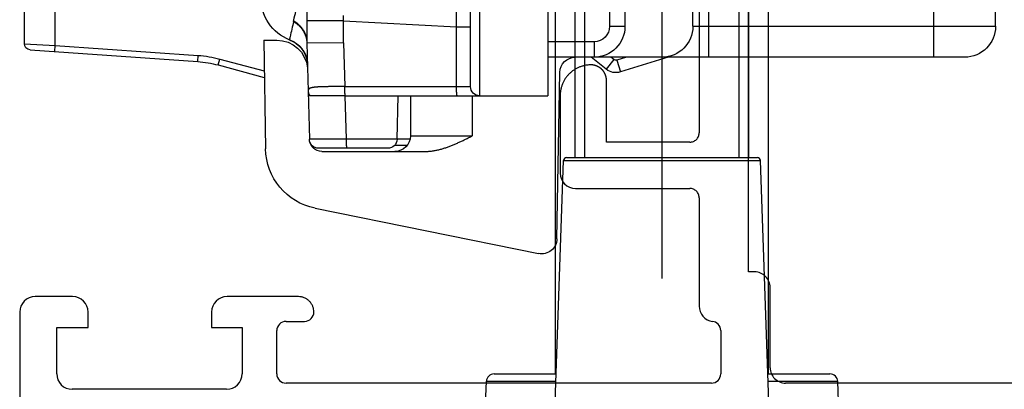
# Model space of a CAD drawing. Units: millimetres. Extents: x 0 to 210, y 0 to 297.
# Drawn here: x 151 to 182, y 101 to 113 of the extents above; entities that cross this region are included whole.
import ezdxf

# ---------------------------------------------------------------- set-up
doc = ezdxf.new("R2010")
doc.units = ezdxf.units.MM
doc.header["$LTSCALE"] = 19.36
doc.linetypes.add('CENTER', pattern=[0.6, 0.375, -0.075, 0.075, -0.075])
doc.linetypes.add('STYLE_12', pattern=[9.350394, 4.330709, -1.673228, 1.673228, -1.673228])
doc.layers.get('0').update_dxf_attribs({"linetype": 'CONTINUOUS'})
doc.layers.add('ARROTONDAMENTI', color=7, linetype='CONTINUOUS')
doc.layers.add('COMPONENTI_DI_ASSIEME', color=7, linetype='CONTINUOUS')
doc.layers.add('DISEGNO', color=4, linetype='CONTINUOUS', lineweight=18)

# ---------------------------------------------------------------- blocks, each defined once
blk = doc.blocks.new('A$C7EA671DE')
at = {"color": 9, "linetype": 'STYLE_12', "transparency": 33554687}
blk.add_line((29.216, 10.8), (0, 10.8), dxfattribs=at)
at = {"layer": 'ARROTONDAMENTI', "color": 7, "linetype": 'Continuous', "transparency": 33554687}
for p, q in [((21.507, 23.7), (21.507, 23.274)), ((21.507, 23.7), (25.02, 23.639)), ((6.607, 22.3), (21.607, 22.3)), ((21.59, 21.113), (21.607, 22.3)), ((21.607, 22.3), (24.715, 22.219)), ((23.307, 22.201), (23.307, 22.255)), ((23.307, 21.068), (23.307, 22.201)), ((26.945, 22.037), (28.414, 14.802)), ((25.007, 19.681), (25.007, 21.919)), ((25.107, 21.816), (25.107, 18.45)), ((23.307, 21.068), (23.307, 14.5)), ((24.715, 19.381), (23.307, 19.345)), ((23.307, 18.95), (24.607, 18.95)), ((23.007, 17), (6.607, 17)), ((6.307, 14.5), (23.307, 14.5)), ((22.057, 1), (22.057, 14.5)), ((27.933, 14.203), (22.548, 14.109)), ((22.449, 12.606), (22.057, 13.1)), ((22.057, 10.6), (22.535, 12.148)), ((17.657, 12), (21.057, 12))]:
    blk.add_line(p, q, dxfattribs=at)
at = {"layer": 'ARROTONDAMENTI', "color": 9, "linetype": 'Continuous', "transparency": 33554687}
for p, q in [((20.885, 21.113), (20.885, 22.3)), ((24.707, 21.032), (24.715, 22.219)), ((20.885, 21.113), (21.077, 17.456)), ((21.59, 21.113), (20.885, 21.113)), ((21.59, 21.113), (23.007, 21.076)), ((23.007, 21.076), (23.007, 17)), ((23.307, 21.068), (24.707, 21.032)), ((24.707, 18.96), (24.707, 21.032)), ((24.607, 18.95), (24.607, 16.95)), ((21.077, 17.456), (21.077, 17)), ((23.007, 17.456), (21.077, 17.456)), ((23.307, 16.95), (24.607, 16.95)), ((23.307, 16.7), (6.307, 16.7)), ((21.557, 13), (21.557, 14.5)), ((21.557, 13), (22.057, 13)), ((17.657, 12.5), (21.057, 12.5)), ((21.057, 12.5), (21.057, 12)), ((22.135, 12.358), (22.057, 12.456)), ((22.135, 12.358), (22.449, 12.606)), ((22.057, 11.956), (22.152, 12.266)), ((22.152, 12.266), (22.535, 12.148)), ((21.057, 9.8), (21.057, 0)), ((16.357, 9.3), (22.057, 9.3)), ((22.057, 2), (15.874, 2))]:
    blk.add_line(p, q, dxfattribs=at)
at = {"layer": 'ARROTONDAMENTI', "color": 9, "linetype": 'Continuous', "transparency": 33554687, "flags": 128}
for points in [[(20.882, 22.729), (20.857, 22.724, -0.003131), (20.568, 22.658)], [(20.882, 22.729), (20.883, 22.727, 0.008341), (20.897, 22.705), (20.898, 22.703, 0.005981), (20.909, 22.685, 0.00602), (20.921, 22.667), (20.921, 22.667, 0.006052), (20.934, 22.65, 0.005884), (20.946, 22.633), (20.948, 22.631, 0.008956), (20.964, 22.611), (20.966, 22.609, 0.008923), (20.987, 22.584), (20.987, 22.584, 0.008923), (21.008, 22.561), (21.011, 22.558, 0.008944), (21.028, 22.541, 0.004485), (21.045, 22.525, 0.009024), (21.063, 22.509), (21.069, 22.503, 0.009118), (21.087, 22.488), (21.087, 22.488, 0.004592), (21.106, 22.473, 0.009294), (21.125, 22.459, 0.004695), (21.144, 22.445), (21.144, 22.445, 0.010132), (21.165, 22.431), (21.169, 22.429, 0.007896), (21.191, 22.415), (21.192, 22.415)], [(20.902, 22.734), (20.904, 22.731, 0.008876), (20.917, 22.708), (20.919, 22.706, 0.00585), (20.93, 22.688, 0.005887), (20.942, 22.671), (20.942, 22.671, 0.005918), (20.954, 22.654, 0.005742), (20.966, 22.637), (20.967, 22.635, 0.008752), (20.983, 22.615), (20.985, 22.613, 0.008724), (21.005, 22.59), (21.005, 22.589, 0.008727), (21.025, 22.566), (21.028, 22.564, 0.00875), (21.044, 22.547, 0.004388), (21.061, 22.531, 0.008829), (21.078, 22.515), (21.084, 22.51, 0.00892), (21.101, 22.494), (21.101, 22.494, 0.004492), (21.119, 22.48, 0.009089), (21.138, 22.465, 0.00459), (21.156, 22.452), (21.157, 22.451, 0.009903), (21.176, 22.438), (21.18, 22.435, 0.007714), (21.201, 22.422), (21.202, 22.421)], [(21.527, 22.79, 0.004818), (21.535, 22.773), (21.535, 22.773, 0.005901), (21.544, 22.755), (21.544, 22.754, 0.005888), (21.555, 22.735), (21.555, 22.735, 0.005886), (21.565, 22.716, 0.005889), (21.576, 22.698, 0.005901), (21.588, 22.679, 0.005921), (21.6, 22.661, 0.00595), (21.612, 22.644, 0.005987), (21.625, 22.626, 0.006033), (21.638, 22.609), (21.638, 22.609, 0.006091), (21.652, 22.592), (21.653, 22.59, 0.006157), (21.664, 22.577), (21.665, 22.576, 0.003495), (21.674, 22.566), (21.674, 22.566)], [(21.192, 22.415), (21.196, 22.412, 0.012175), (21.223, 22.397), (21.227, 22.394, 0.006305), (21.246, 22.385, 0.006371), (21.265, 22.376, 0.00645), (21.284, 22.368), (21.286, 22.366, 0.009989), (21.311, 22.356), (21.313, 22.355, 0.009463), (21.342, 22.345, 0.009397), (21.372, 22.335), (21.372, 22.335, 0.009362), (21.402, 22.327), (21.405, 22.326, 0.009352), (21.428, 22.32, 0.00468), (21.451, 22.315, 0.009392), (21.473, 22.311), (21.477, 22.311, 0.009456), (21.508, 22.306), (21.51, 22.306, 0.009554), (21.537, 22.303), (21.541, 22.303, 0.007247), (21.56, 22.301, 0.004865), (21.579, 22.3), (21.58, 22.3, 0.009245), (21.603, 22.3), (21.606, 22.3), (21.607, 22.3)], [(21.202, 22.421), (21.205, 22.419, 0.009932), (21.228, 22.406), (21.231, 22.404, 0.006098), (21.249, 22.395, 0.006165), (21.267, 22.385), (21.267, 22.385, 0.00623), (21.284, 22.377, 0.005688), (21.302, 22.369), (21.304, 22.368, 0.009259), (21.326, 22.359), (21.329, 22.357, 0.009175), (21.357, 22.347), (21.357, 22.347, 0.009122), (21.385, 22.337), (21.385, 22.337, 0.009097), (21.414, 22.329, 0.009095), (21.443, 22.321), (21.447, 22.321, 0.009124), (21.469, 22.316, 0.004574), (21.491, 22.312, 0.00921), (21.513, 22.308), (21.52, 22.307, 0.00931), (21.543, 22.304), (21.545, 22.304, 0.004697), (21.563, 22.302, 0.006509), (21.58, 22.301), (21.583, 22.301, 0.00779), (21.605, 22.3), (21.606, 22.3), (21.607, 22.3)], [(21.674, 22.566), (21.674, 22.566, 0.008848), (21.695, 22.543), (21.695, 22.543, 0.00879), (21.716, 22.522), (21.718, 22.52, 0.008433), (21.737, 22.503), (21.738, 22.502, 0.006563), (21.755, 22.487, 0.006547), (21.772, 22.472, 0.006539), (21.79, 22.458, 0.006541), (21.808, 22.445, 0.006553), (21.826, 22.431, 0.006575), (21.845, 22.419, 0.006607), (21.864, 22.407, 0.006649), (21.884, 22.395), (21.885, 22.394, 0.008813), (21.908, 22.381), (21.91, 22.38, 0.006789), (21.93, 22.37), (21.93, 22.37, 0.006433), (21.949, 22.361), (21.95, 22.361)], [(23.152, 22.26), (23.153, 22.26, -0.008309), (23.16, 22.259), (23.16, 22.259, -0.006897), (23.167, 22.259, -0.006819), (23.173, 22.258), (23.173, 22.258, -0.00675), (23.18, 22.257), (23.18, 22.257, -0.006691), (23.187, 22.256), (23.187, 22.256, -0.006638), (23.193, 22.255, -0.0066), (23.2, 22.253, -0.006571), (23.207, 22.252, -0.006553), (23.213, 22.25, -0.006544), (23.219, 22.248, -0.006546), (23.226, 22.246, -0.006557), (23.232, 22.244), (23.232, 22.244, -0.006576), (23.239, 22.242), (23.239, 22.242, -0.006606), (23.245, 22.239, -0.006664), (23.251, 22.236), (23.252, 22.236, -0.010699), (23.26, 22.232), (23.261, 22.232, -0.008844), (23.269, 22.227), (23.269, 22.227, -0.008638), (23.276, 22.223), (23.276, 22.223, -0.008029), (23.284, 22.218), (23.284, 22.218)], [(20.885, 21.113), (20.87, 21.114, 0.001438), (20.712, 21.119)]]:
    blk.add_lwpolyline(points, format="xyb", dxfattribs=at)
at = {"layer": 'ARROTONDAMENTI', "color": 7, "linetype": 'Continuous', "transparency": 33554687, "flags": 128}
blk.add_lwpolyline([(25.107, 18.45, -0.007549), (25.106, 18.406), (25.106, 18.403, -0.009612), (25.103, 18.352), (25.103, 18.348, -0.008941), (25.098, 18.29, -0.008312), (25.091, 18.232, -0.007744), (25.082, 18.174, -0.007209), (25.071, 18.116, -0.006714), (25.059, 18.059, -0.00625), (25.045, 18.002, -0.00581), (25.03, 17.946, -0.0054), (25.014, 17.889, -0.005006), (24.996, 17.833, -0.004634), (24.978, 17.778, -0.004278), (24.958, 17.723, -0.003936), (24.938, 17.668, -0.00361), (24.916, 17.613, -0.003292), (24.894, 17.559, -0.002986), (24.871, 17.505, -0.002689), (24.848, 17.452, -0.002399), (24.824, 17.398, -0.002117), (24.8, 17.345, -0.00184), (24.775, 17.292, -0.001569), (24.75, 17.239, -0.001301), (24.724, 17.186), (24.724, 17.186, -0.001039), (24.698, 17.134, -0.00077), (24.672, 17.082, -0.000541), (24.647, 17.029), (24.643, 17.023, -0.000285), (24.61, 16.957), (24.607, 16.951), (24.607, 16.95)], format="xyb", dxfattribs=at)
at = {"layer": 'ARROTONDAMENTI', "color": 7, "linetype": 'Continuous', "transparency": 33554687}
for centre, radius, start, end in [((20.107, 22.3), 1.5, 21.5392, 90), ((24.985, 21.639), 2, 11.482, 89), ((22.507, 23.274), 1, 180, 264.3553), ((22.339, 23.181), 0.9, 201.5392, 256.9836), ((24.707, 21.919), 0.3, 0, 88.5), ((24.707, 21.816), 0.4, 0, 85.2911), ((24.607, 19.45), 0.5, 270, 0), ((24.707, 19.681), 0.3, 271.5, 0), ((23.007, 16.7), 0.3, 0, 90), ((27.924, 14.702), 0.5, 271, 11.482), ((22.557, 13.609), 0.5, 91, 180), ((21.057, 13), 1, 270, 0), ((22.057, 12.296), 0.5, 342.8491, 38.4291), ((21.057, 10.8), 1, 270, 0), ((21.057, 1), 1, 270, 0)]:
    blk.add_arc(centre, radius, start, end, dxfattribs=at)
at = {"layer": 'ARROTONDAMENTI', "color": 9, "linetype": 'Continuous', "transparency": 33554687}
for centre, radius, start, end in [((21.117, 21.716), 1.04, 101.926, 103.0755), ((15.647, 47.602), 25.417, 281.9323, 283.0757), ((15.66, 47.546), 25.36, 283.0754, 283.3029), ((22.351, 23.172), 0.908, 199.6186, 204.8203), ((22.306, 23.125), 0.843, 245.0228, 262.4343), ((23.136, 21.992), 0.27, 50.8466, 56.906), ((21.057, 13), 0.5, 270, 0), ((22.057, 12.296), 0.1, 342.8491, 38.4291)]:
    blk.add_arc(centre, radius, start, end, dxfattribs=at)
for points, weights, knots in [([(23.007, 21.076), (23.008, 21.202), (23.008, 21.308), (23.009, 21.36), (23.009, 21.411), (23.01, 21.463), (23.01, 21.472), (23.01, 21.481), (23.01, 21.518), (23.011, 21.554), (23.011, 21.559), (23.011, 21.564), (23.011, 21.591), (23.012, 21.618), (23.012, 21.646), (23.013, 21.673), (23.013, 21.678), (23.013, 21.684), (23.013, 21.718), (23.014, 21.752), (23.015, 21.757), (23.015, 21.762), (23.015, 21.786), (23.016, 21.81), (23.017, 21.833), (23.018, 21.857), (23.018, 21.859), (23.018, 21.861), (23.019, 21.881), (23.02, 21.901), (23.02, 21.902), (23.02, 21.903), (23.021, 21.921), (23.022, 21.938), (23.023, 21.956), (23.025, 21.973), (23.025, 21.974), (23.025, 21.975), (23.026, 21.994), (23.028, 22.014), (23.028, 22.016), (23.028, 22.017), (23.03, 22.033), (23.032, 22.049), (23.032, 22.052), (23.032, 22.055), (23.033, 22.065), (23.035, 22.075), (23.035, 22.076), (23.035, 22.078), (23.036, 22.085), (23.037, 22.092), (23.038, 22.099), (23.039, 22.106), (23.041, 22.113), (23.042, 22.121), (23.043, 22.128), (23.045, 22.135), (23.046, 22.142), (23.048, 22.149), (23.048, 22.149), (23.048, 22.149), (23.05, 22.156), (23.052, 22.163), (23.052, 22.163), (23.052, 22.164), (23.054, 22.17), (23.056, 22.176), (23.056, 22.176), (23.056, 22.176), (23.057, 22.182), (23.059, 22.187), (23.061, 22.192), (23.063, 22.197), (23.063, 22.197), (23.063, 22.197), (23.065, 22.202), (23.068, 22.206), (23.068, 22.207), (23.068, 22.208), (23.07, 22.211), (23.072, 22.214), (23.072, 22.215), (23.072, 22.215), (23.074, 22.218), (23.075, 22.22), (23.077, 22.223), (23.079, 22.226), (23.08, 22.227), (23.08, 22.228), (23.082, 22.23), (23.084, 22.232), (23.086, 22.235), (23.088, 22.237), (23.088, 22.237), (23.088, 22.237), (23.09, 22.239), (23.093, 22.241), (23.093, 22.242), (23.094, 22.242), (23.097, 22.245), (23.1, 22.247), (23.1, 22.247), (23.101, 22.247), (23.104, 22.249), (23.107, 22.251), (23.107, 22.251), (23.107, 22.251), (23.11, 22.253), (23.113, 22.254), (23.114, 22.254), (23.114, 22.254), (23.117, 22.255), (23.119, 22.256), (23.119, 22.256), (23.119, 22.256), (23.122, 22.257), (23.124, 22.257), (23.126, 22.258), (23.129, 22.258), (23.129, 22.258), (23.129, 22.258), (23.131, 22.258), (23.133, 22.259), (23.134, 22.259), (23.134, 22.259), (23.138, 22.259), (23.142, 22.259), (23.142, 22.259), (23.143, 22.259), (23.147, 22.26), (23.152, 22.26), (23.152, 22.26), (23.152, 22.26)], [1, 1, 1, 1, 0.999999164856, 1, 1, 1, 0.999998689833, 1, 1, 1, 0.999998996955, 1, 0.999998417672, 1, 1, 1, 0.999992518894, 1, 1, 1, 0.99999500707, 1, 0.999991085235, 1, 1, 1, 0.999985800669, 1, 1, 1, 0.999991525678, 1, 0.999976933075, 1, 1, 1, 0.999960112688, 1, 1, 1, 0.999938898003, 1, 1, 1, 0.999963908522, 1, 1, 1, 0.999976023363, 1, 0.99996003623, 1, 0.999939611842, 1, 0.999914732469, 1, 0.999885416233, 1, 1, 1, 0.999851675746, 1, 1, 1, 0.999824502845, 1, 1, 1, 0.999842792471, 1, 0.999729942321, 1, 1, 1, 0.99958973619, 1, 1, 1, 0.999473226989, 1, 1, 1, 0.999870952936, 1, 0.999253032627, 1, 1, 1, 0.999153905657, 1, 0.999656824777, 1, 1, 1, 0.998299753917, 1, 1, 1, 0.998543515666, 1, 1, 1, 0.998518728806, 1, 1, 1, 0.99879594141, 1, 1, 1, 0.999025966764, 1, 1, 1, 0.999514211049, 1, 0.99960435826, 1, 1, 1, 0.999668983118, 1, 1, 1, 0.999122799125, 1, 1, 1, 0.999538881247, 1, 1, 1], [0, 0, 0, 1, 2, 2, 3, 3, 4, 4, 5, 5, 6, 6, 7, 7, 8, 8, 9, 9, 10, 10, 11, 11, 12, 12, 13, 13, 14, 14, 15, 15, 16, 16, 17, 17, 18, 18, 19, 19, 20, 20, 21, 21, 22, 22, 23, 23, 24, 24, 25, 25, 26, 26, 27, 27, 28, 28, 29, 29, 30, 30, 31, 31, 32, 32, 33, 33, 34, 34, 35, 35, 36, 36, 37, 37, 38, 38, 39, 39, 40, 40, 41, 41, 42, 42, 43, 43, 44, 44, 45, 45, 46, 46, 47, 47, 48, 48, 49, 49, 50, 50, 51, 51, 52, 52, 53, 53, 54, 54, 55, 55, 56, 56, 57, 57, 58, 58, 59, 59, 60, 60, 61, 61, 62, 62, 63, 63, 64, 64, 65, 65, 66, 66, 67, 67, 67]), ([(23.307, 21.068), (23.307, 21.068), (23.307, 21.068), (23.307, 21.068), (23.307, 21.067), (23.307, 21.067), (23.307, 21.067), (23.307, 21.067), (23.306, 21.066), (23.306, 21.066), (23.306, 21.066), (23.306, 21.066), (23.306, 21.066), (23.306, 21.066), (23.306, 21.066), (23.306, 21.065), (23.306, 21.065), (23.305, 21.064), (23.305, 21.064), (23.305, 21.064), (23.305, 21.064), (23.305, 21.064), (23.304, 21.063), (23.304, 21.063), (23.304, 21.063), (23.304, 21.063), (23.304, 21.063), (23.304, 21.063), (23.304, 21.063), (23.303, 21.063), (23.303, 21.062), (23.303, 21.062), (23.303, 21.062), (23.302, 21.062), (23.301, 21.062), (23.3, 21.061), (23.299, 21.061), (23.298, 21.061), (23.297, 21.061), (23.296, 21.061), (23.296, 21.06), (23.295, 21.06), (23.295, 21.06), (23.294, 21.06), (23.293, 21.06), (23.293, 21.06), (23.293, 21.06), (23.291, 21.06), (23.29, 21.06), (23.29, 21.06), (23.29, 21.06), (23.289, 21.06), (23.286, 21.06), (23.284, 21.06), (23.282, 21.06), (23.28, 21.06), (23.28, 21.06), (23.279, 21.06), (23.277, 21.061), (23.274, 21.061), (23.274, 21.061), (23.274, 21.061), (23.272, 21.061), (23.27, 21.061), (23.268, 21.062), (23.265, 21.062), (23.262, 21.062), (23.259, 21.063), (23.252, 21.064), (23.244, 21.065), (23.237, 21.066), (23.23, 21.067), (23.228, 21.067), (23.227, 21.068), (23.222, 21.068), (23.217, 21.069), (23.212, 21.069), (23.205, 21.07), (23.2, 21.07), (23.194, 21.071), (23.189, 21.071), (23.188, 21.071), (23.187, 21.071), (23.182, 21.072), (23.178, 21.072), (23.173, 21.072), (23.165, 21.073), (23.156, 21.073), (23.149, 21.073), (23.143, 21.073), (23.136, 21.074), (23.129, 21.074), (23.122, 21.074), (23.11, 21.075), (23.097, 21.075), (23.085, 21.075), (23.075, 21.075), (23.065, 21.076), (23.056, 21.076), (23.046, 21.076), (23.037, 21.076), (23.035, 21.076), (23.034, 21.076), (23.022, 21.076), (23.01, 21.076), (23.008, 21.076), (23.007, 21.076), (23.007, 21.076), (23.007, 21.076)], [1, 1, 1, 0.996918316717, 1, 1, 1, 0.997249743797, 1, 1, 1, 0.997181182416, 1, 1, 1, 0.997356637938, 1, 0.99771989668, 1, 1, 1, 0.998160142136, 1, 1, 1, 0.99858345492, 1, 1, 1, 0.998940445919, 1, 1, 1, 1, 1, 1, 1, 1, 1, 0.999399585259, 1, 1, 1, 0.9996599812, 1, 1, 1, 0.999803497537, 1, 1, 1, 1, 1, 1, 0.999835224517, 1, 1, 1, 0.999845999477, 1, 1, 1, 0.999880401003, 1, 0.999875552538, 1, 1, 1, 0.999976953774, 1, 0.999909061901, 1, 1, 1, 0.99996289277, 1, 1, 1, 1, 0.999970079328, 1, 1, 1, 0.999988490193, 1, 1, 1, 1, 1, 0.999992020846, 1, 1, 1, 0.999993729699, 1, 1, 1, 0.999996705892, 1, 0.999996037176, 1, 1, 1, 0.999988049454, 1, 1, 1, 1, 1], [0, 0, 0, 1, 1, 2, 2, 3, 3, 4, 4, 5, 5, 6, 6, 7, 7, 8, 8, 9, 9, 10, 10, 11, 11, 12, 12, 13, 13, 14, 14, 15, 15, 16, 16, 17, 18, 19, 20, 21, 21, 22, 22, 23, 23, 24, 24, 25, 25, 26, 26, 27, 27, 28, 29, 29, 30, 30, 31, 31, 32, 32, 33, 33, 34, 34, 35, 35, 36, 36, 37, 37, 38, 38, 39, 39, 40, 40, 41, 42, 42, 43, 43, 44, 44, 45, 45, 46, 47, 48, 48, 49, 49, 50, 50, 51, 51, 52, 52, 53, 53, 54, 54, 55, 55, 56, 56, 57, 57, 58, 58, 58]), ([(24.707, 21.032), (24.725, 21.032), (24.743, 21.031), (24.744, 21.031), (24.744, 21.031), (24.762, 21.031), (24.781, 21.031), (24.784, 21.031), (24.787, 21.031), (24.801, 21.03), (24.815, 21.03), (24.817, 21.03), (24.82, 21.03), (24.829, 21.029), (24.837, 21.029), (24.837, 21.029), (24.837, 21.029), (24.845, 21.029), (24.853, 21.028), (24.862, 21.028), (24.87, 21.027), (24.87, 21.027), (24.87, 21.027), (24.878, 21.027), (24.886, 21.026), (24.886, 21.026), (24.886, 21.026), (24.894, 21.026), (24.902, 21.025), (24.911, 21.025), (24.919, 21.024), (24.923, 21.024), (24.927, 21.023), (24.931, 21.023), (24.936, 21.022), (24.941, 21.022), (24.945, 21.021), (24.95, 21.021), (24.955, 21.02), (24.956, 21.02), (24.958, 21.02), (24.961, 21.019), (24.965, 21.019), (24.968, 21.018), (24.971, 21.018), (24.974, 21.017), (24.977, 21.017), (24.977, 21.017), (24.977, 21.017), (24.98, 21.016), (24.983, 21.016), (24.986, 21.015), (24.989, 21.014), (24.991, 21.014), (24.992, 21.014), (24.993, 21.013), (24.994, 21.013), (24.994, 21.013), (24.996, 21.012), (24.998, 21.012), (24.999, 21.011), (25, 21.011), (25.004, 21.009), (25.005, 21.009), (25.005, 21.008), (25.006, 21.008), (25.006, 21.008), (25.006, 21.008), (25.006, 21.008), (25.006, 21.008), (25.006, 21.007), (25.006, 21.007), (25.006, 21.007), (25.006, 21.007), (25.007, 21.007), (25.007, 21.007), (25.007, 21.007), (25.007, 21.006), (25.007, 21.006), (25.007, 21.006), (25.007, 21.006), (25.007, 21.006), (25.007, 21.006), (25.007, 21.006), (25.007, 21.006)], [1, 0.999986106077, 1, 1, 1, 0.999981927444, 1, 1, 1, 0.999979665578, 1, 1, 1, 0.99999512136, 1, 1, 1, 0.999994051324, 1, 0.999992366661, 1, 1, 1, 0.999990445692, 1, 1, 1, 0.999988221679, 1, 0.999979405545, 1, 1, 1, 0.999967083246, 1, 1, 1, 0.999949302353, 1, 1, 1, 0.999958101619, 1, 1, 1, 0.999958746278, 1, 1, 1, 0.999944037096, 1, 1, 1, 1, 0.999856870902, 1, 1, 1, 0.998583275704, 1, 1, 1, 1, 1, 1, 1, 1, 1, 1, 0.997145689777, 1, 1, 1, 0.995984575791, 1, 1, 1, 0.995035544702, 1, 1, 1, 0.995551723055, 1, 1, 1], [0, 0, 0, 1, 1, 2, 2, 3, 3, 4, 4, 5, 5, 6, 6, 7, 7, 8, 8, 9, 9, 10, 10, 11, 11, 12, 12, 13, 13, 14, 14, 15, 15, 16, 16, 17, 17, 18, 18, 19, 19, 20, 20, 21, 21, 22, 22, 23, 23, 24, 24, 25, 25, 26, 27, 27, 28, 28, 29, 29, 30, 30, 31, 31, 32, 33, 34, 35, 35, 36, 36, 37, 37, 38, 38, 39, 39, 40, 40, 41, 41, 42, 42, 43, 43, 44, 44, 44]), ([(21.077, 17.456), (21.049, 17.456), (21.02, 17.456), (20.861, 17.453), (20.703, 17.452), (20.676, 17.452), (20.65, 17.452), (20.544, 17.451), (20.437, 17.45), (20.432, 17.45), (20.426, 17.45), (20.33, 17.449), (20.235, 17.449), (20.218, 17.449), (20.201, 17.449), (20.139, 17.449), (20.077, 17.449), (20.015, 17.449), (19.953, 17.45), (19.952, 17.45), (19.95, 17.45), (19.89, 17.45), (19.83, 17.451), (19.82, 17.451), (19.81, 17.451), (19.77, 17.451), (19.731, 17.452), (19.73, 17.452), (19.729, 17.452), (19.691, 17.452), (19.654, 17.453), (19.65, 17.453), (19.646, 17.453), (19.616, 17.453), (19.586, 17.454), (19.585, 17.454), (19.583, 17.454), (19.556, 17.455), (19.529, 17.455), (19.528, 17.456), (19.527, 17.456), (19.502, 17.456), (19.478, 17.457), (19.474, 17.457), (19.471, 17.457), (19.453, 17.458), (19.435, 17.459), (19.432, 17.459), (19.429, 17.459), (19.417, 17.459), (19.406, 17.46), (19.394, 17.46), (19.382, 17.461), (19.381, 17.461), (19.379, 17.461), (19.369, 17.462), (19.359, 17.462), (19.358, 17.462), (19.358, 17.462), (19.348, 17.463), (19.339, 17.464), (19.338, 17.464), (19.337, 17.464), (19.329, 17.465), (19.321, 17.465), (19.319, 17.466), (19.316, 17.466), (19.312, 17.466), (19.308, 17.467), (19.308, 17.467), (19.307, 17.467), (19.304, 17.467), (19.301, 17.468), (19.298, 17.468), (19.296, 17.469), (19.295, 17.469), (19.295, 17.469), (19.293, 17.469), (19.291, 17.47), (19.29, 17.47), (19.29, 17.47), (19.289, 17.47), (19.287, 17.471), (19.287, 17.471), (19.287, 17.471), (19.286, 17.471), (19.285, 17.471), (19.284, 17.472), (19.284, 17.472), (19.284, 17.472), (19.283, 17.472), (19.283, 17.472), (19.283, 17.473), (19.282, 17.473), (19.282, 17.473), (19.282, 17.473), (19.282, 17.473), (19.282, 17.473), (19.282, 17.473), (19.282, 17.474), (19.282, 17.474), (19.282, 17.474), (19.282, 17.474), (19.282, 17.474)], [1, 1, 1, 0.999995563839, 1, 1, 1, 0.999998728474, 1, 1, 1, 0.999998074784, 1, 1, 1, 0.999998425501, 1, 0.999999447507, 1, 1, 1, 0.999996330956, 1, 1, 1, 0.999998861506, 1, 1, 1, 0.999997457029, 1, 1, 1, 0.999997540456, 1, 1, 1, 0.999996862552, 1, 1, 1, 0.999995245113, 1, 1, 1, 0.999991018163, 1, 1, 1, 0.999995326937, 1, 0.999994121887, 1, 1, 1, 0.999982053084, 1, 1, 1, 0.999989308454, 1, 1, 1, 0.999886884041, 1, 1, 1, 0.999959466871, 1, 1, 1, 0.999877433251, 1, 1, 1, 1, 1, 0.999674822645, 1, 1, 1, 0.999622575513, 1, 1, 1, 0.997771768392, 1, 1, 1, 0.998851585366, 1, 1, 1, 1, 0.992661247446, 1, 1, 1, 0.971678007391, 1, 1, 1, 1, 1], [0, 0, 0, 1, 1, 2, 2, 3, 3, 4, 4, 5, 5, 6, 6, 7, 7, 8, 8, 9, 9, 10, 10, 11, 11, 12, 12, 13, 13, 14, 14, 15, 15, 16, 16, 17, 17, 18, 18, 19, 19, 20, 20, 21, 21, 22, 22, 23, 23, 24, 24, 25, 25, 26, 26, 27, 27, 28, 28, 29, 29, 30, 30, 31, 31, 32, 32, 33, 33, 34, 34, 35, 35, 36, 36, 37, 37, 38, 38, 39, 39, 40, 40, 41, 41, 42, 42, 43, 43, 44, 44, 45, 45, 46, 47, 47, 48, 48, 49, 49, 50, 50, 51, 51, 52, 52, 52]), ([(23.307, 17.43), (23.307, 17.43), (23.307, 17.43), (23.307, 17.431), (23.307, 17.431), (23.307, 17.431), (23.307, 17.431), (23.307, 17.431), (23.307, 17.431), (23.306, 17.432), (23.306, 17.432), (23.306, 17.432), (23.306, 17.432), (23.306, 17.432), (23.306, 17.432), (23.306, 17.432), (23.306, 17.432), (23.306, 17.433), (23.305, 17.433), (23.305, 17.434), (23.304, 17.434), (23.302, 17.435), (23.302, 17.435), (23.301, 17.435), (23.3, 17.436), (23.298, 17.437), (23.298, 17.437), (23.297, 17.437), (23.296, 17.437), (23.295, 17.438), (23.295, 17.438), (23.295, 17.438), (23.293, 17.438), (23.292, 17.438), (23.29, 17.439), (23.288, 17.44), (23.282, 17.441), (23.277, 17.442), (23.274, 17.442), (23.27, 17.443), (23.267, 17.443), (23.266, 17.443), (23.265, 17.444), (23.261, 17.444), (23.257, 17.445), (23.253, 17.445), (23.247, 17.446), (23.243, 17.446), (23.243, 17.446), (23.243, 17.446), (23.239, 17.447), (23.235, 17.447), (23.231, 17.448), (23.221, 17.449), (23.22, 17.449), (23.22, 17.449), (23.21, 17.45), (23.2, 17.45), (23.199, 17.45), (23.198, 17.45), (23.19, 17.451), (23.182, 17.452), (23.173, 17.452), (23.165, 17.452), (23.165, 17.452), (23.165, 17.452), (23.157, 17.453), (23.149, 17.453), (23.141, 17.454), (23.133, 17.454), (23.132, 17.454), (23.131, 17.454), (23.121, 17.454), (23.111, 17.455), (23.108, 17.455), (23.106, 17.455), (23.09, 17.455), (23.075, 17.456), (23.073, 17.456), (23.072, 17.456), (23.056, 17.456), (23.04, 17.456), (23.025, 17.456), (23.009, 17.456), (23.008, 17.456), (23.007, 17.456), (23.007, 17.456), (23.007, 17.456)], [1, 1, 1, 0.995544009009, 1, 0.995133511446, 1, 1, 1, 0.99605398499, 1, 1, 1, 0.997183319099, 1, 1, 1, 1, 1, 1, 1, 1, 1, 1, 0.999097045755, 1, 1, 1, 0.999799605834, 1, 1, 1, 0.999828885351, 1, 1, 1, 1, 1, 1, 0.999941707522, 1, 1, 1, 0.99996083795, 1, 1, 1, 1, 1, 1, 0.999981577227, 1, 1, 1, 1, 1, 0.999962177537, 1, 1, 1, 0.999989033389, 1, 0.999990989517, 1, 1, 1, 0.999992792453, 1, 0.999994365595, 1, 1, 1, 0.999991541168, 1, 1, 1, 0.999979993549, 1, 1, 1, 0.999990050714, 1, 0.99998731353, 1, 1, 1, 1, 1], [0, 0, 0, 1, 1, 2, 2, 3, 3, 4, 4, 5, 5, 6, 6, 7, 7, 8, 8, 9, 10, 11, 12, 12, 13, 13, 14, 14, 15, 15, 16, 16, 17, 17, 18, 18, 19, 20, 21, 22, 22, 23, 23, 24, 24, 25, 25, 26, 27, 27, 28, 28, 29, 29, 30, 30, 31, 31, 32, 32, 33, 33, 34, 34, 35, 35, 36, 36, 37, 37, 38, 38, 39, 39, 40, 40, 41, 41, 42, 42, 43, 43, 44, 44, 45, 45, 46, 46, 47, 47, 47])]:
    blk.add_rational_spline(points, weights, degree=2, knots=knots, dxfattribs=at)
at = {"layer": 'COMPONENTI_DI_ASSIEME', "color": 7, "linetype": 'Continuous', "transparency": 33554687}
for p, q in [((21.62, 31.45), (20.007, 31.45)), ((21.82, 31.264), (22.199, 25.835)), ((22.31, 25.173), (22.711, 23.679)), ((24.907, 19.459), (24.907, 19.05)), ((21.057, 9.8), (8.557, 9.8)), ((21.057, 0), (8.557, 0))]:
    blk.add_line(p, q, dxfattribs=at)
at = {"layer": 'COMPONENTI_DI_ASSIEME', "color": 9, "linetype": 'Continuous', "transparency": 33554687}
for p, q in [((21.62, 31.45), (21.676, 30.45)), ((21.676, 30.45), (19.807, 30.45)), ((21.876, 30.464), (21.676, 30.45)), ((21.676, 30.45), (22, 25.821)), ((22.199, 25.835), (22, 25.821)), ((22.31, 25.173), (22.117, 25.121)), ((22.117, 25.121), (22.502, 23.683))]:
    blk.add_line(p, q, dxfattribs=at)
at = {"layer": 'COMPONENTI_DI_ASSIEME', "color": 7, "linetype": 'Continuous', "transparency": 33554687}
for centre, radius, start, end in [((21.62, 31.25), 0.2, 4, 90), ((25.691, 26.079), 3.5, 184, 195)]:
    blk.add_arc(centre, radius, start, end, dxfattribs=at)
at = {"layer": 'COMPONENTI_DI_ASSIEME', "color": 9, "linetype": 'Continuous', "transparency": 33554687}
blk.add_arc((25.691, 26.079), 3.7, 184, 195, dxfattribs=at)
blk = doc.blocks.new('c')
at = {"layer": 'COMPONENTI_DI_ASSIEME', "color": 7, "linetype": 'Continuous'}
for p, q in [((66.81, 188.299), (66.81, 205.899)), ((71.81, 188.299), (71.81, 205.899)), ((65.86, 181.299), (65.86, 205.349)), ((72.76, 181.299), (72.76, 205.349)), ((66.499, 188.299), (66.499, 204.349)), ((72.12, 188.299), (72.12, 204.349)), ((65.816, 179.492), (66.12, 188.202)), ((66.22, 188.299), (72.399, 188.299)), ((72.803, 179.492), (72.499, 188.202)), ((63.871, 181.299), (65.879, 181.299)), ((72.74, 181.299), (74.748, 181.299)), ((63.566, 179.492), (63.621, 181.058)), ((75.053, 179.492), (74.998, 181.058))]:
    blk.add_line(p, q, dxfattribs=at)
at = {"layer": 'COMPONENTI_DI_ASSIEME', "color": 9, "linetype": 'Continuous'}
for p, q in [((66.12, 188.202), (72.499, 188.202)), ((63.621, 181.058), (65.871, 181.058)), ((72.748, 181.058), (74.998, 181.058))]:
    blk.add_line(p, q, dxfattribs=at)
at = {"layer": 'COMPONENTI_DI_ASSIEME', "color": 7, "linetype": 'Continuous'}
for centre, radius, start, end in [((66.22, 188.199), 0.1, 90, 178), ((72.399, 188.199), 0.1, 2, 90), ((63.871, 181.049), 0.25, 90, 178), ((74.748, 181.049), 0.25, 2, 90)]:
    blk.add_arc(centre, radius, start, end, dxfattribs=at)

msp = doc.modelspace()

# ---------------------------------------------------------------- linework, layer by layer
at = {"layer": 'DISEGNO', "color": 7, "linetype": 'Continuous', "lineweight": 25, "transparency": 33554687}
for p, q in [((172.576, 128.915), (172.576, 109.515)), ((174.176, 105.015), (174.176, 127.622)), ((168.604, 111.597), (168.583, 111.585)), ((168.626, 111.609), (168.604, 111.597)), ((168.648, 111.619), (168.626, 111.609)), ((168.67, 111.63), (168.648, 111.619)), ((168.693, 111.639), (168.67, 111.63)), ((168.716, 111.648), (168.693, 111.639)), ((168.739, 111.657), (168.716, 111.648)), ((168.762, 111.665), (168.739, 111.657)), ((168.785, 111.672), (168.762, 111.665)), ((168.809, 111.679), (168.785, 111.672)), ((168.833, 111.685), (168.809, 111.679)), ((168.857, 111.691), (168.833, 111.685)), ((168.881, 111.696), (168.857, 111.691)), ((168.905, 111.701), (168.881, 111.696)), ((168.929, 111.705), (168.905, 111.701)), ((168.953, 111.708), (168.929, 111.705)), ((168.978, 111.711), (168.953, 111.708)), ((169.002, 111.713), (168.978, 111.711)), ((169.027, 111.714), (169.002, 111.713)), ((169.051, 111.715), (169.027, 111.714)), ((169.076, 111.715), (169.051, 111.715)), ((169.088, 111.715), (169.076, 111.715)), ((169.1, 111.715), (169.088, 111.715)), ((169.112, 111.714), (169.1, 111.715)), ((169.125, 111.713), (169.112, 111.714)), ((169.137, 111.712), (169.125, 111.713)), ((169.149, 111.71), (169.137, 111.712)), ((169.161, 111.708), (169.149, 111.71)), ((169.173, 111.706), (169.161, 111.708)), ((169.185, 111.703), (169.173, 111.706)), ((169.197, 111.7), (169.185, 111.703)), ((169.209, 111.697), (169.197, 111.7)), ((169.221, 111.694), (169.209, 111.697)), ((169.232, 111.69), (169.221, 111.694)), ((169.244, 111.686), (169.232, 111.69)), ((169.256, 111.682), (169.244, 111.686)), ((169.267, 111.677), (169.256, 111.682)), ((169.278, 111.672), (169.267, 111.677)), ((169.289, 111.667), (169.278, 111.672)), ((169.3, 111.662), (169.289, 111.667)), ((169.311, 111.656), (169.3, 111.662)), ((169.322, 111.65), (169.311, 111.656)), ((169.333, 111.644), (169.322, 111.65)), ((169.343, 111.638), (169.333, 111.644)), ((169.353, 111.631), (169.343, 111.638)), ((169.364, 111.624), (169.353, 111.631)), ((169.373, 111.617), (169.364, 111.624)), ((169.383, 111.61), (169.373, 111.617)), ((169.393, 111.602), (169.383, 111.61)), ((169.402, 111.594), (169.393, 111.602)), ((169.411, 111.586), (169.402, 111.594)), ((168.258, 111.291), (168.244, 111.271)), ((168.272, 111.311), (168.258, 111.291)), ((168.287, 111.331), (168.272, 111.311)), ((168.303, 111.35), (168.287, 111.331)), ((168.318, 111.369), (168.303, 111.35)), ((168.335, 111.387), (168.318, 111.369)), ((168.351, 111.405), (168.335, 111.387)), ((168.369, 111.422), (168.351, 111.405)), ((168.386, 111.44), (168.369, 111.422)), ((168.404, 111.456), (168.386, 111.44)), ((168.422, 111.473), (168.404, 111.456)), ((168.441, 111.488), (168.422, 111.473)), ((168.46, 111.504), (168.441, 111.488)), ((168.48, 111.519), (168.46, 111.504)), ((168.5, 111.533), (168.48, 111.519)), ((168.52, 111.547), (168.5, 111.533)), ((168.541, 111.56), (168.52, 111.547)), ((168.562, 111.573), (168.541, 111.56)), ((168.583, 111.585), (168.562, 111.573)), ((169.42, 111.577), (169.411, 111.586)), ((169.429, 111.569), (169.42, 111.577)), ((169.438, 111.56), (169.429, 111.569)), ((169.446, 111.551), (169.438, 111.56)), ((169.454, 111.542), (169.446, 111.551)), ((169.462, 111.533), (169.454, 111.542)), ((169.47, 111.523), (169.462, 111.533)), ((169.477, 111.513), (169.47, 111.523)), ((169.484, 111.503), (169.477, 111.513)), ((169.491, 111.493), (169.484, 111.503)), ((169.498, 111.483), (169.491, 111.493)), ((169.504, 111.472), (169.498, 111.483)), ((169.511, 111.462), (169.504, 111.472)), ((169.517, 111.451), (169.511, 111.462)), ((169.522, 111.44), (169.517, 111.451)), ((169.528, 111.429), (169.522, 111.44)), ((169.533, 111.418), (169.528, 111.429)), ((169.538, 111.407), (169.533, 111.418)), ((169.542, 111.395), (169.538, 111.407)), ((169.546, 111.384), (169.542, 111.395)), ((169.55, 111.372), (169.546, 111.384)), ((169.554, 111.36), (169.55, 111.372)), ((169.558, 111.349), (169.554, 111.36)), ((169.561, 111.337), (169.558, 111.349)), ((169.563, 111.325), (169.561, 111.337)), ((169.566, 111.313), (169.563, 111.325)), ((169.568, 111.301), (169.566, 111.313)), ((169.57, 111.289), (169.568, 111.301)), ((169.572, 111.277), (169.57, 111.289)), ((169.573, 111.264), (169.572, 111.277)), ((168.106, 110.958), (168.1, 110.934)), ((168.112, 110.982), (168.106, 110.958)), ((168.119, 111.006), (168.112, 110.982)), ((168.126, 111.029), (168.119, 111.006)), ((168.134, 111.052), (168.126, 111.029)), ((168.143, 111.075), (168.134, 111.052)), ((168.152, 111.098), (168.143, 111.075)), ((168.161, 111.121), (168.152, 111.098)), ((168.172, 111.143), (168.161, 111.121)), ((168.182, 111.165), (168.172, 111.143)), ((168.194, 111.187), (168.182, 111.165)), ((168.206, 111.208), (168.194, 111.187)), ((168.218, 111.229), (168.206, 111.208)), ((168.231, 111.25), (168.218, 111.229)), ((168.244, 111.271), (168.231, 111.25)), ((169.574, 111.252), (169.573, 111.264)), ((169.575, 111.24), (169.574, 111.252)), ((169.575, 111.228), (169.575, 111.24)), ((169.576, 111.215), (169.575, 111.228)), ((169.576, 109.215), (169.576, 111.215)), ((168.077, 110.764), (168.076, 110.74)), ((168.076, 110.74), (168.076, 110.715)), ((168.076, 110.715), (168.076, 108.215)), ((168.078, 110.789), (168.077, 110.764)), ((168.08, 110.813), (168.078, 110.789)), ((168.083, 110.838), (168.08, 110.813)), ((168.086, 110.862), (168.083, 110.838)), ((168.09, 110.886), (168.086, 110.862)), ((168.095, 110.91), (168.09, 110.886)), ((168.1, 110.934), (168.095, 110.91)), ((172.276, 109.215), (169.576, 109.215)), ((168.576, 107.715), (172.276, 107.715)), ((172.576, 107.415), (172.576, 103.909)), ((174.376, 105.015), (174.176, 105.015)), ((174.876, 101.915), (174.876, 104.515)), ((152.29, 104.215), (151.076, 104.215)), ((159.601, 104.215), (157.29, 104.215)), ((150.576, 103.715), (150.576, 100.715)), ((152.79, 103.215), (152.79, 103.715)), ((156.79, 103.715), (156.79, 103.215)), ((159.201, 103.415), (159.801, 103.415)), ((151.776, 101.715), (151.776, 103.215)), ((151.776, 103.215), (152.79, 103.215)), ((156.79, 103.215), (157.776, 103.215)), ((157.776, 103.215), (157.776, 101.715)), ((158.901, 101.715), (158.901, 103.115)), ((173.276, 103.115), (173.276, 101.715)), ((172.976, 101.415), (159.201, 101.415)), ((183.476, 101.415), (175.376, 101.415)), ((157.276, 101.215), (152.276, 101.215))]:
    msp.add_line(p, q, dxfattribs=at)
for centre, radius, start, end in [((172.276, 109.515), 0.3, 315, 337.5), ((172.276, 109.515), 0.3, 337.5, 360), ((172.276, 109.515), 0.3, 270, 292.5), ((172.276, 109.515), 0.3, 292.5, 315), ((168.576, 108.215), 0.5, 180, 270), ((172.276, 107.415), 0.3, 67.5, 90), ((172.276, 107.415), 0.3, 45, 67.5), ((172.276, 107.415), 0.3, 22.5, 45), ((172.276, 107.415), 0.3, 360, 22.5), ((174.376, 104.515), 0.5, 45, 90), ((174.376, 104.515), 0.5, 360, 45), ((151.076, 103.715), 0.5, 90, 180), ((152.29, 103.715), 0.5, 0, 90), ((157.29, 103.715), 0.5, 90.0306, 180), ((157.29, 103.715), 0.5, 90, 90.0306), ((159.601, 103.715), 0.5, 78.75, 90), ((159.601, 103.715), 0.5, 67.5, 78.75), ((159.601, 103.715), 0.5, 56.25, 67.5), ((159.601, 103.715), 0.5, 45, 56.25), ((159.601, 103.715), 0.5, 33.75, 45), ((159.601, 103.715), 0.5, 22.5, 33.75), ((159.801, 103.715), 0.3, 315, 360), ((159.601, 103.715), 0.5, 11.25, 22.5), ((159.601, 103.715), 0.5, 0, 11.25), ((173.076, 103.909), 0.5, 180, 262.8192), ((159.201, 103.115), 0.3, 135, 180), ((159.201, 103.115), 0.3, 90, 135), ((159.801, 103.715), 0.3, 270, 315), ((172.976, 103.115), 0.3, 45, 82.8192), ((172.976, 103.115), 0.3, 360, 45), ((152.276, 101.715), 0.5, 180, 270), ((157.276, 101.715), 0.5, 270, 0), ((159.201, 101.715), 0.3, 180, 225), ((172.976, 101.715), 0.3, 270, 360), ((175.376, 101.915), 0.5, 180, 225), ((159.201, 101.715), 0.3, 225, 270), ((175.376, 101.915), 0.5, 225, 270)]:
    msp.add_arc(centre, radius, start, end, dxfattribs=at)

# ---------------------------------------------------------------- block references
at = {"color": 7, "linetype": 'CENTER', "transparency": 33554687, "xscale": -1, "rotation": 90}
msp.add_blockref('A$C7EA671DE', (182.176, 134.022), dxfattribs=at)
msp.add_blockref('c', (102.066, -79.584))

doc.saveas('drawing.dxf')
